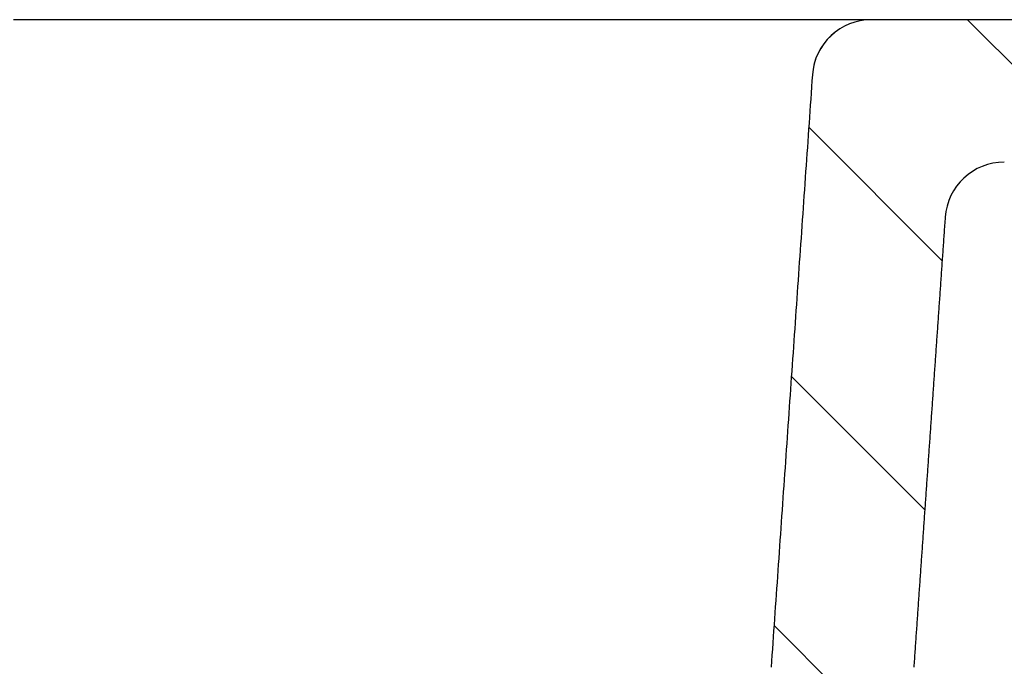
# Model space of a CAD drawing. Extents: x -685 to 3254, y 0 to 3598.
# Drawn here: x 1951 to 2034, y 1995 to 2049 of the extents above; entities that cross this region are included whole.
import ezdxf

# ---------------------------------------------------------------- set-up
doc = ezdxf.new("R2010")
doc.units = 0
doc.header["$LTSCALE"] = 5
doc.header["$MEASUREMENT"] = 0
doc.layers.get('0').update_dxf_attribs({"linetype": 'CONTINUOUS'})
doc.layers.add('LAYER01', color=7, linetype='CONTINUOUS')

# ---------------------------------------------------------------- blocks, each defined once
blk = doc.blocks.new('JAVA-G18')
at = {"color": 7, "linetype": 'Continuous'}
for p, q in [((2037.850094, 2042.226351), (2030.631931, 2049.444513)), ((2028.496364, 2029.12944), (2017.25151, 2040.374294)), ((2027.032768, 2008.142395), (2015.787729, 2019.387434)), ((2025.303354, 1987.42117), (2014.324227, 1998.400296)), ((2020.306326, 1969.967557), (2012.225309, 1978.048574)), ((2009.58228, 1958.240962), (2000.371062, 1967.45218)), ((1994.477861, 1950.894741), (1985.715325, 1959.657277))]:
    blk.add_line(p, q, dxfattribs=at)

msp = doc.modelspace()

# ---------------------------------------------------------------- linework, layer by layer
at = {"color": 7, "linetype": 'Continuous'}
for p, q in [((2037.850098, 2049.444513), (2022.547544, 2049.444513)), ((2017.545269, 2044.791558), (2017.559664, 2044.79242))]:
    msp.add_line(p, q, dxfattribs=at)
for points in [[(1956.415995, 2049.444513), (1955.808141, 2049.444513), (1955.19765, 2049.444513), (1954.584517, 2049.444513), (1953.968741, 2049.444513), (1953.350316, 2049.444513), (1952.72924, 2049.444513), (1952.105509, 2049.444513), (1951.479119, 2049.444513), (1950.850068, 2049.444513), (1950.218351, 2049.444513)], [(2016.735433, 2049.444513), (2016.529615, 2049.444513), (2016.320473, 2049.444513), (2016.108002, 2049.444513), (2015.892199, 2049.444513), (2015.67306, 2049.444513), (2015.450582, 2049.444513), (2015.224761, 2049.444513), (2014.995593, 2049.444513), (2014.763075, 2049.444513), (2014.527203, 2049.444513), (2014.287973, 2049.444513), (2014.045382, 2049.444513), (2013.799426, 2049.444513), (2013.550101, 2049.444513), (2013.297404, 2049.444513), (2013.041331, 2049.444513), (2012.781878, 2049.444513), (2012.519041, 2049.444513), (2012.252818, 2049.444513), (2011.983204, 2049.444513), (2011.710196, 2049.444513), (2011.433789, 2049.444513), (2011.153981, 2049.444513), (2010.870768, 2049.444513), (2010.584145, 2049.444513), (2010.29411, 2049.444513), (2010.000658, 2049.444513), (2009.703787, 2049.444513), (2009.403492, 2049.444513), (2009.099769, 2049.444513), (2008.792615, 2049.444513), (2008.482027, 2049.444513), (2008.168, 2049.444513), (2007.850532, 2049.444513), (2007.529609, 2049.444513), (2007.205219, 2049.444513), (2006.87735, 2049.444513), (2006.545995, 2049.444513), (2006.211143, 2049.444513), (2005.872786, 2049.444513), (2005.530915, 2049.444513), (2005.18552, 2049.444513), (2004.836592, 2049.444513), (2004.484122, 2049.444513), (2004.1281, 2049.444513), (2003.768519, 2049.444513), (2003.405367, 2049.444513), (2003.038637, 2049.444513), (2002.668318, 2049.444513), (2002.294403, 2049.444513), (2001.916881, 2049.444513), (2001.535743, 2049.444513), (2001.150977, 2049.444513), (2000.762569, 2049.444513), (2000.370504, 2049.444513), (1999.97477, 2049.444513), (1999.575353, 2049.444513), (1999.172237, 2049.444513), (1998.76541, 2049.444513), (1998.354858, 2049.444513), (1997.940567, 2049.444513), (1997.522522, 2049.444513), (1997.10071, 2049.444513), (1996.675118, 2049.444513), (1996.245731, 2049.444513), (1995.812535, 2049.444513), (1995.375517, 2049.444513), (1994.934662, 2049.444513), (1994.489945, 2049.444513), (1994.041393, 2049.444513), (1993.589079, 2049.444513), (1993.133074, 2049.444513), (1992.673448, 2049.444513), (1992.210273, 2049.444513), (1991.74362, 2049.444513), (1991.27356, 2049.444513), (1990.800143, 2049.444513), (1990.323288, 2049.444513), (1989.842971, 2049.444513), (1989.359186, 2049.444513), (1988.871926, 2049.444513), (1988.381183, 2049.444513), (1987.886951, 2049.444513), (1987.389224, 2049.444513), (1986.887993, 2049.444513), (1986.383255, 2049.444513), (1985.875003, 2049.444513), (1985.363225, 2049.444513), (1984.847913, 2049.444513), (1984.329056, 2049.444513), (1983.806644, 2049.444513), (1983.280667, 2049.444513), (1982.751114, 2049.444513), (1982.217976, 2049.444513), (1981.681242, 2049.444513), (1981.140903, 2049.444513), (1980.596948, 2049.444513), (1980.049366, 2049.444513), (1979.498149, 2049.444513), (1978.943286, 2049.444513), (1978.384766, 2049.444513), (1977.82258, 2049.444513), (1977.256718, 2049.444513), (1976.687164, 2049.444513), (1976.113905, 2049.444513), (1975.536925, 2049.444513), (1974.956207, 2049.444513), (1974.371738, 2049.444513), (1973.783501, 2049.444513), (1973.19148, 2049.444513), (1972.595661, 2049.444513), (1971.996028, 2049.444513), (1971.392565, 2049.444513), (1970.785258, 2049.444513), (1970.174089, 2049.444513), (1969.559045, 2049.444513), (1968.94011, 2049.444513), (1968.317268, 2049.444513), (1967.690503, 2049.444513), (1967.059801, 2049.444513), (1966.425142, 2049.444513), (1965.786502, 2049.444513), (1965.143859, 2049.444513), (1964.497191, 2049.444513), (1963.846475, 2049.444513), (1963.191688, 2049.444513), (1962.532807, 2049.444513), (1961.869811, 2049.444513), (1961.202677, 2049.444513), (1960.531382, 2049.444513), (1959.855903, 2049.444513), (1959.176217, 2049.444513), (1958.492303, 2049.444513), (1957.804138, 2049.444513), (1957.111698, 2049.444513), (1956.414962, 2049.444513)], [(2022.533075, 2049.444513), (2022.515665, 2049.444513), (2022.497697, 2049.444513), (2022.478614, 2049.444513), (2022.457858, 2049.444513), (2022.434871, 2049.444513), (2022.409097, 2049.444513), (2022.379976, 2049.444513), (2022.346953, 2049.444513), (2022.309468, 2049.444513), (2022.266965, 2049.444513), (2022.218885, 2049.444513), (2022.164681, 2049.444513), (2022.104124, 2049.444513), (2022.037381, 2049.444513), (2021.964645, 2049.444513), (2021.88611, 2049.444513), (2021.801967, 2049.444513), (2021.712411, 2049.444513), (2021.617632, 2049.444513), (2021.517825, 2049.444513), (2021.413181, 2049.444513), (2021.303894, 2049.444513), (2021.190155, 2049.444513), (2021.072157, 2049.444513), (2020.949936, 2049.444513), (2020.823308, 2049.444513), (2020.692069, 2049.444513), (2020.556017, 2049.444513), (2020.414948, 2049.444513), (2020.268659, 2049.444513), (2020.116946, 2049.444513), (2019.959607, 2049.444513), (2019.796437, 2049.444513), (2019.627234, 2049.444513), (2019.451795, 2049.444513), (2019.269916, 2049.444513), (2019.081595, 2049.444513), (2018.887303, 2049.444513), (2018.687585, 2049.444513), (2018.482981, 2049.444513), (2018.274036, 2049.444513), (2018.061291, 2049.444513), (2017.84529, 2049.444513), (2017.626576, 2049.444513), (2017.40569, 2049.444513), (2017.183177, 2049.444513), (2016.959578, 2049.444513), (2016.735436, 2049.444513)], [(2017.559663, 2044.79242), (2017.524142, 2044.283157), (2017.48862, 2043.773893), (2017.453099, 2043.26463), (2017.417578, 2042.755367), (2017.382056, 2042.246103), (2017.346535, 2041.73684), (2017.311014, 2041.227577), (2017.275492, 2040.718313), (2017.239971, 2040.20905), (2017.20445, 2039.699787), (2017.168928, 2039.190523), (2017.133407, 2038.68126), (2017.097886, 2038.171997), (2017.062364, 2037.662733), (2017.026843, 2037.15347), (2016.991321, 2036.644207), (2016.9558, 2036.134943), (2016.920279, 2035.62568), (2016.884757, 2035.116417), (2016.849236, 2034.607153), (2016.813715, 2034.09789), (2016.778193, 2033.588627), (2016.742672, 2033.079363), (2016.707151, 2032.5701), (2016.671629, 2032.060836), (2016.636108, 2031.551573), (2016.600587, 2031.04231), (2016.565065, 2030.533046), (2016.529544, 2030.023783), (2016.494023, 2029.51452), (2016.458501, 2029.005256), (2016.42298, 2028.495993), (2016.387459, 2027.98673), (2016.351937, 2027.477466), (2016.316416, 2026.968203), (2016.280895, 2026.45894), (2016.245373, 2025.949676), (2016.209852, 2025.440413), (2016.174331, 2024.93115), (2016.138809, 2024.421886), (2016.103288, 2023.912623), (2016.067767, 2023.40336), (2016.032245, 2022.894096), (2015.996724, 2022.384833), (2015.961203, 2021.87557), (2015.925681, 2021.366306), (2015.89016, 2020.857043), (2015.854639, 2020.34778), (2015.819117, 2019.838516), (2015.783596, 2019.329253), (2015.748075, 2018.81999), (2015.712553, 2018.310726), (2015.677032, 2017.801463), (2015.641511, 2017.2922), (2015.605989, 2016.782936), (2015.570468, 2016.273673), (2015.534947, 2015.76441), (2015.499425, 2015.255146), (2015.463904, 2014.745883), (2015.428383, 2014.236619), (2015.392861, 2013.727356), (2015.35734, 2013.218093), (2015.321819, 2012.708829), (2015.286297, 2012.199566), (2015.250776, 2011.690303), (2015.215255, 2011.181039), (2015.179733, 2010.671776), (2015.144212, 2010.162513), (2015.108691, 2009.653249), (2015.073169, 2009.143986), (2015.037648, 2008.634723), (2015.002127, 2008.125459), (2014.966605, 2007.616196), (2014.931084, 2007.106933), (2014.895563, 2006.597669), (2014.860041, 2006.088406), (2014.82452, 2005.579143), (2014.788999, 2005.069879), (2014.753478, 2004.560616), (2014.717958, 2004.051352), (2014.68244, 2003.542089), (2014.646925, 2003.032825), (2014.611412, 2002.523561), (2014.575903, 2002.014297), (2014.540399, 2001.505033), (2014.504899, 2000.995768), (2014.469405, 2000.486503), (2014.433917, 1999.977238), (2014.398436, 1999.467972), (2014.362963, 1998.958705), (2014.327497, 1998.449439), (2014.292041, 1997.940171), (2014.256593, 1997.430903), (2014.221156, 1996.921635), (2014.185727, 1996.412365), (2014.150307, 1995.903096), (2014.114894, 1995.393826), (2014.079486, 1994.884555)], [(2028.751813, 2032.79242), (2028.740269, 2032.62692), (2028.728726, 2032.461419), (2028.717182, 2032.295919), (2028.705638, 2032.130419), (2028.694094, 2031.964918), (2028.682551, 2031.799418), (2028.671007, 2031.633918), (2028.659463, 2031.468417), (2028.64792, 2031.302917), (2028.636376, 2031.137417), (2028.624832, 2030.971916), (2028.613288, 2030.806416), (2028.601745, 2030.640916), (2028.590201, 2030.475415), (2028.578657, 2030.309915), (2028.567114, 2030.144415), (2028.55557, 2029.978914), (2028.544026, 2029.813414), (2028.532482, 2029.647914), (2028.520939, 2029.482413), (2028.509395, 2029.316913), (2028.497851, 2029.151413), (2028.486308, 2028.985912), (2028.474764, 2028.820412), (2028.46322, 2028.654912), (2028.451676, 2028.489411), (2028.440133, 2028.323911), (2028.428589, 2028.158411), (2028.417045, 2027.99291), (2028.405501, 2027.82741), (2028.393958, 2027.66191), (2028.382414, 2027.496409), (2028.37087, 2027.330909), (2028.359327, 2027.165409), (2028.347783, 2026.999908), (2028.336239, 2026.834408), (2028.324695, 2026.668908), (2028.313152, 2026.503407), (2028.301608, 2026.337907), (2028.290064, 2026.172407), (2028.278521, 2026.006906), (2028.266977, 2025.841406), (2028.255433, 2025.675906), (2028.243889, 2025.510405), (2028.232346, 2025.344905), (2028.220802, 2025.179405), (2028.209258, 2025.013904), (2028.197715, 2024.848404), (2028.186171, 2024.682904), (2028.174627, 2024.517403), (2028.163083, 2024.351903), (2028.15154, 2024.186403), (2028.139996, 2024.020902), (2028.128452, 2023.855402), (2028.116908, 2023.689902), (2028.105365, 2023.524401), (2028.093821, 2023.358901), (2028.082277, 2023.193401), (2028.070734, 2023.0279), (2028.05919, 2022.8624), (2028.047646, 2022.6969), (2028.036102, 2022.531399), (2028.024559, 2022.365899), (2028.013015, 2022.200399), (2028.001471, 2022.034898), (2027.989928, 2021.869398), (2027.978384, 2021.703898), (2027.96684, 2021.538397), (2027.955296, 2021.372897), (2027.943753, 2021.207397), (2027.932209, 2021.041896), (2027.920665, 2020.876396), (2027.909122, 2020.710896), (2027.897578, 2020.545395), (2027.886034, 2020.379895), (2027.87449, 2020.214395), (2027.862947, 2020.048894), (2027.851403, 2019.883394), (2027.839859, 2019.717894), (2027.828315, 2019.552393), (2027.816772, 2019.386893), (2027.805228, 2019.221393), (2027.793684, 2019.055892), (2027.782141, 2018.890392), (2027.770597, 2018.724892), (2027.759053, 2018.559391), (2027.747509, 2018.393891), (2027.735966, 2018.228391), (2027.724422, 2018.06289), (2027.712878, 2017.89739), (2027.701335, 2017.73189), (2027.689791, 2017.566389), (2027.678247, 2017.400889), (2027.666703, 2017.235389), (2027.65516, 2017.069888), (2027.643616, 2016.904388), (2027.632072, 2016.738888), (2027.620529, 2016.573387), (2027.608985, 2016.407887), (2027.597441, 2016.242387), (2027.585897, 2016.076886), (2027.574354, 2015.911386), (2027.56281, 2015.745886), (2027.551266, 2015.580385), (2027.539723, 2015.414885), (2027.528179, 2015.249385), (2027.516635, 2015.083884), (2027.505091, 2014.918384), (2027.493548, 2014.752884), (2027.482004, 2014.587383), (2027.47046, 2014.421883), (2027.458916, 2014.256382), (2027.447371, 2014.090881), (2027.435827, 2013.925379), (2027.424282, 2013.759877), (2027.412737, 2013.594375), (2027.401191, 2013.428872), (2027.389646, 2013.263369), (2027.3781, 2013.097866), (2027.366554, 2012.932363), (2027.355007, 2012.76686), (2027.343461, 2012.601356), (2027.331914, 2012.435852), (2027.320368, 2012.270348), (2027.308821, 2012.104844), (2027.297274, 2011.93934), (2027.285726, 2011.773836), (2027.274179, 2011.608331), (2027.262632, 2011.442827), (2027.251084, 2011.277322), (2027.239537, 2011.111818), (2027.227989, 2010.946313), (2027.216441, 2010.780809), (2027.204894, 2010.615305), (2027.193346, 2010.4498), (2027.181798, 2010.284296), (2027.17025, 2010.118792), (2027.158702, 2009.953288), (2027.147155, 2009.787784), (2027.135607, 2009.62228), (2027.124059, 2009.456777), (2027.112511, 2009.291274), (2027.100964, 2009.125771), (2027.089416, 2008.960268), (2027.077868, 2008.794765), (2027.066321, 2008.629263), (2027.054773, 2008.463761), (2027.043226, 2008.29826), (2027.031679, 2008.132758), (2027.020132, 2007.967257), (2027.008585, 2007.801757), (2026.997038, 2007.636257), (2026.985491, 2007.470757), (2026.973945, 2007.305258), (2026.962399, 2007.139759), (2026.950852, 2006.974261), (2026.939306, 2006.808763), (2026.927761, 2006.643266), (2026.916215, 2006.477769), (2026.90467, 2006.312273), (2026.893125, 2006.146777), (2026.88158, 2005.981282), (2026.870036, 2005.815788), (2026.858491, 2005.650294), (2026.846947, 2005.484801), (2026.835404, 2005.319308), (2026.82386, 2005.153817), (2026.812317, 2004.988326), (2026.800775, 2004.822835), (2026.789232, 2004.657346), (2026.77769, 2004.491857), (2026.766148, 2004.326369), (2026.754607, 2004.160882), (2026.743066, 2003.995396), (2026.731526, 2003.82991), (2026.719985, 2003.664426), (2026.708446, 2003.498942), (2026.696906, 2003.33346), (2026.685368, 2003.167978), (2026.673829, 2003.002497), (2026.662291, 2002.837017), (2026.650754, 2002.671538), (2026.639217, 2002.50606), (2026.62768, 2002.340583), (2026.616144, 2002.175108), (2026.604608, 2002.009633), (2026.593073, 2001.844159), (2026.581539, 2001.678687), (2026.570005, 2001.513215), (2026.558472, 2001.347745), (2026.546939, 2001.182276), (2026.535406, 2001.016808), (2026.523875, 2000.851342), (2026.512344, 2000.685876), (2026.500813, 2000.520412), (2026.489283, 2000.354949), (2026.477754, 2000.189487), (2026.466225, 2000.024027), (2026.454698, 1999.858568), (2026.44317, 1999.69311), (2026.431644, 1999.527654), (2026.420118, 1999.362199), (2026.408592, 1999.196746), (2026.397068, 1999.031294), (2026.385544, 1998.865843), (2026.374021, 1998.700394), (2026.362499, 1998.534946), (2026.350977, 1998.3695), (2026.339456, 1998.204055), (2026.327936, 1998.038612), (2026.316417, 1997.873171), (2026.304898, 1997.707731), (2026.29338, 1997.542292), (2026.281863, 1997.376856), (2026.270347, 1997.211421), (2026.258832, 1997.045987), (2026.247318, 1996.880555), (2026.235804, 1996.715125), (2026.224291, 1996.549697), (2026.212779, 1996.384271), (2026.201268, 1996.218844), (2026.189758, 1996.053414), (2026.178249, 1995.887983), (2026.16674, 1995.722548), (2026.155233, 1995.557112), (2026.143726, 1995.391673), (2026.132219, 1995.226231), (2026.120713, 1995.060786), (2026.109208, 1994.895339)]]:
    msp.add_lwpolyline(points, dxfattribs=at)
for centre, radius, start, end in [((2022.54696, 2044.444511), 5.000002, 90.013452, 176.078363), ((2022.547544, 2044.444513), 5, 90, 176.010057), ((2033.739694, 2032.444513), 5, 90, 176.010057)]:
    msp.add_arc(centre, radius, start, end, dxfattribs=at)

# ---------------------------------------------------------------- block references
at = {"layer": 'LAYER01'}
msp.add_blockref('JAVA-G18', (0, 0), dxfattribs=at)

doc.saveas('drawing.dxf')
